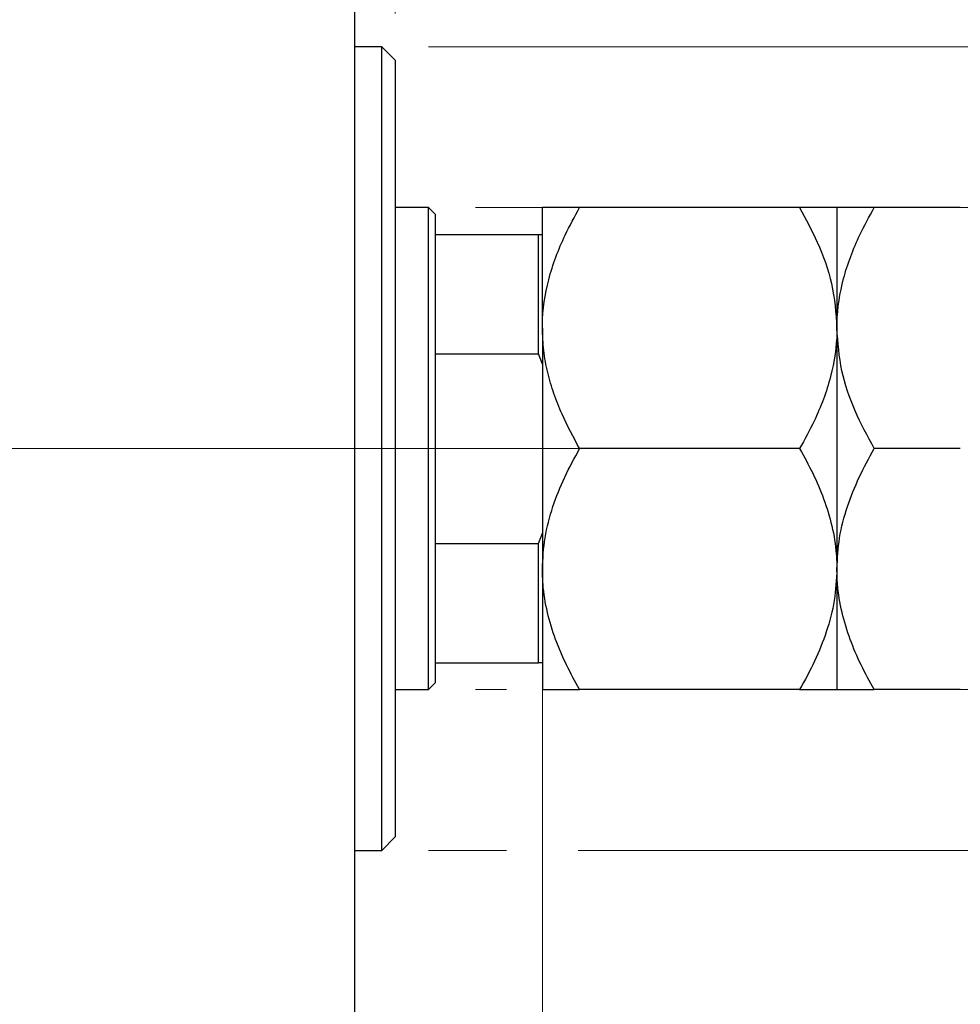
# Model space of a CAD drawing. Units: millimetres. Extents: x 15 to 415, y 5 to 292.
# Drawn here: x 280 to 300, y 189 to 210 of the extents above; entities that cross this region are included whole.
import ezdxf

# ---------------------------------------------------------------- set-up
doc = ezdxf.new("R2010")
doc.units = ezdxf.units.MM
doc.linetypes.add('CENTERX2', pattern=[20.32, 12.7, -2.54, 2.54, -2.54])
doc.styles.add('SLDTEXTSTYLE0', font='TXT', dxfattribs={"width": 0.75})
doc.dimstyles.new('SLDDIMSTYLE1', dxfattribs={"dimtxt": 3.5, "dimasz": 3.302, "dimexe": 0, "dimexo": 0.0625, "dimgap": 0.875, "dimtad": 1, "dimdec": 0, "dimlfac": 3.5, "dimrnd": 1e-09, "dimzin": 12, "dimdsep": 46, "dimtxsty": 'SLDTEXTSTYLE0', "dimsah": 1, "dimcen": 0.09, "dimadec": 0, "dimazin": 3, "dimtfac": 1, "dimtdec": 0, "dimtmove": 0, "dimatfit": 0, "dimfxl": 1, "dimfrac": 2, "dimtolj": 1, "dimtzin": 12, "dimarcsym": 0})

# ---------------------------------------------------------------- blocks, each defined once
blk = doc.blocks.new('_D_1')
at = {"color": 7, "linetype": 'Continuous', "lineweight": 0}
for p, q in [((290.797, 197.704), (290.797, 173.275)), ((286.797, 183.793), (286.797, 173.275)), ((286.797, 174.275), (280.447, 174.275)), ((290.797, 174.275), (286.797, 174.275)), ((290.797, 174.275), (297.98, 174.275))]:
    blk.add_line(p, q, dxfattribs=at)
at = {"color": 7, "linetype": 'Continuous', "lineweight": 18}
for points in [[(286.797, 174.275), (283.495, 174.783), (283.495, 173.767)], [(290.797, 174.275), (294.099, 173.767), (294.099, 174.783)]]:
    blk.add_solid(points, dxfattribs=at)
at = {"color": 7, "linetype": 'Continuous', "lineweight": 18, "insert": (292.808, 178.787), "char_height": 3.5, "attachment_point": 1, "style": 'SLDTEXTSTYLE0'}
blk.add_mtext('14', dxfattribs=at)
blk = doc.blocks.new('_D_2')
at = {"color": 7, "linetype": 'Continuous', "lineweight": 0}
for p, q in [((286.797, 217.222), (286.797, 227.74)), ((287.654, 209.793), (287.654, 227.74)), ((286.797, 226.74), (280.447, 226.74)), ((287.654, 226.74), (286.797, 226.74)), ((287.654, 226.74), (291.903, 226.74))]:
    blk.add_line(p, q, dxfattribs=at)
at = {"color": 7, "linetype": 'Continuous', "lineweight": 18}
for points in [[(286.797, 226.74), (283.495, 227.248), (283.495, 226.232)], [(287.654, 226.74), (290.956, 226.232), (290.956, 227.248)]]:
    blk.add_solid(points, dxfattribs=at)
at = {"color": 7, "linetype": 'Continuous', "lineweight": 18, "insert": (289.316, 231.252), "char_height": 3.5, "attachment_point": 1, "style": 'SLDTEXTSTYLE0'}
blk.add_mtext('3', dxfattribs=at)
blk = doc.blocks.new('_D_3')
at = {"color": 7, "linetype": 'Continuous', "lineweight": 0}
for p, q in [((332.369, 205.65), (332.369, 212)), ((289.369, 205.65), (333.369, 205.65)), ((332.369, 195.365), (332.369, 205.65)), ((289.369, 195.365), (290.035, 195.365)), ((291.559, 195.365), (333.369, 195.365)), ((332.369, 195.365), (332.369, 189.015))]:
    blk.add_line(p, q, dxfattribs=at)
at = {"color": 7, "linetype": 'Continuous', "lineweight": 18}
for points in [[(332.369, 205.65), (332.877, 208.952), (331.861, 208.952)], [(332.369, 195.365), (331.861, 192.063), (332.877, 192.063)]]:
    blk.add_solid(points, dxfattribs=at)
at = {"color": 7, "linetype": 'Continuous', "lineweight": 18, "char_height": 3.5, "attachment_point": 1, "rotation": 90, "style": 'SLDTEXTSTYLE0'}
for s, insert in [('36', (327.803, 199.975)), ('%%c', (327.857, 194.696))]:
    blk.add_mtext(s, dxfattribs=dict(at, insert=insert))
blk = doc.blocks.new('_D_4')
at = {"color": 7, "linetype": 'Continuous', "lineweight": 0}
for p, q in [((341.045, 209.079), (341.045, 215.429)), ((288.369, 209.079), (331.607, 209.079)), ((333.131, 209.079), (342.045, 209.079)), ((341.045, 209.079), (341.045, 191.936)), ((288.369, 191.936), (290.035, 191.936)), ((291.559, 191.936), (331.607, 191.936)), ((333.131, 191.936), (342.045, 191.936)), ((341.045, 191.936), (341.045, 185.586))]:
    blk.add_line(p, q, dxfattribs=at)
at = {"color": 7, "linetype": 'Continuous', "lineweight": 18}
for points in [[(341.045, 209.079), (341.553, 212.381), (340.537, 212.381)], [(341.045, 191.936), (340.537, 188.634), (341.553, 188.634)]]:
    blk.add_solid(points, dxfattribs=at)
at = {"color": 7, "linetype": 'Continuous', "lineweight": 18, "char_height": 3.5, "attachment_point": 1, "rotation": 90, "style": 'SLDTEXTSTYLE0'}
for s, insert in [('60', (336.479, 200.561)), ('%%c', (336.533, 195.282))]:
    blk.add_mtext(s, dxfattribs=dict(at, insert=insert))

msp = doc.modelspace()

# ---------------------------------------------------------------- linework, layer by layer
at = {"color": 7, "linetype": 'Continuous', "lineweight": 25}
for p, q in [((286.7971, 184.9362), (286.7971, 216.079)), ((287.3686, 209.079), (286.7971, 209.079)), ((287.6543, 208.7933), (287.3686, 209.079)), ((287.3686, 191.9362), (287.3686, 209.079)), ((287.6543, 208.7933), (287.6543, 192.2219)), ((288.3686, 205.6505), (287.6543, 205.6505)), ((288.5114, 205.5076), (288.3686, 205.6505)), ((288.3686, 195.3648), (288.3686, 205.6505)), ((288.5114, 205.5076), (288.5114, 205.079)), ((290.7971, 203.079), (290.7971, 205.6505)), ((296.2873, 205.6505), (291.5927, 205.6505)), ((297.0829, 205.6505), (297.0829, 203.079)), ((299.7158, 205.6505), (297.8785, 205.6505)), ((288.5114, 205.079), (288.5114, 202.533)), ((288.5114, 205.079), (290.7114, 205.079)), ((290.7114, 202.533), (290.7114, 205.079)), ((290.7114, 205.079), (290.7971, 205.079)), ((290.7971, 203.079), (290.7971, 197.9362)), ((297.0829, 203.079), (297.0829, 197.9362)), ((288.5114, 202.533), (288.5114, 198.4823)), ((288.5114, 202.533), (290.7114, 202.533)), ((290.7971, 202.311), (290.7114, 202.533)), ((296.2873, 200.5076), (291.5927, 200.5076)), ((299.7158, 200.5076), (297.8785, 200.5076)), ((290.7114, 198.4823), (290.7971, 198.7042)), ((288.5114, 198.4823), (288.5114, 195.9362)), ((288.5114, 198.4823), (290.7114, 198.4823)), ((290.7114, 195.9362), (290.7114, 198.4823)), ((290.7971, 197.9362), (290.7971, 195.3648)), ((297.0829, 197.9362), (297.0829, 195.3648)), ((288.5114, 195.9362), (288.5114, 195.5076)), ((288.5114, 195.9362), (290.7114, 195.9362)), ((290.7971, 195.9362), (290.7114, 195.9362)), ((288.3686, 195.3648), (288.5114, 195.5076)), ((287.6543, 195.3648), (288.3686, 195.3648)), ((296.2873, 195.3648), (291.5927, 195.3648)), ((299.7158, 195.3648), (297.8785, 195.3648)), ((287.3686, 191.9362), (287.6543, 192.2219)), ((286.7971, 191.9362), (287.3686, 191.9362))]:
    msp.add_line(p, q, dxfattribs=at)
at = {"color": 7, "linetype": 'CENTERX2', "lineweight": 18}
for p, q in [((243.94, 200.5076), (288.7971, 200.5076)), ((290.3686, 200.5076), (266.5114, 200.5076)), ((286.5114, 200.5076), (292.7114, 200.5076))]:
    msp.add_line(p, q, dxfattribs=at)
at = {"color": 7, "linetype": 'Continuous', "lineweight": 25}
for points, knots in [([(290.7971, 203.079), (290.7973, 203.1047), (290.7995, 203.4514), (290.903, 204.131), (291.2145, 204.9615), (291.4863, 205.4566), (291.5927, 205.6505)], [0, 0, 0, 0, 0.0286929, 0.3874986, 0.7600876, 1, 1, 1, 1]), ([(291.5927, 205.6505), (291.4966, 205.6505), (291.3037, 205.6505), (291.0688, 205.6505), (290.8927, 205.6505), (290.8077, 205.6505), (290.7999, 205.6505), (290.7971, 205.6505)], [0, 0, 0, 0, 0.2155177, 0.4322276, 0.6544598, 0.8796912, 1, 1, 1, 1]), ([(296.2873, 205.6505), (296.4186, 205.4072), (296.7005, 204.8848), (297.0126, 204.0239), (297.0592, 203.3972), (297.0829, 203.079)], [0, 0, 0, 0, 0.3002436, 0.6446834, 1, 1, 1, 1]), ([(297.0829, 205.6505), (297.0715, 205.6505), (297.0486, 205.6505), (296.8713, 205.6505), (296.6181, 205.6505), (296.3979, 205.6505), (296.2873, 205.6505)], [0, 0, 0, 0, 0.2495776, 0.5043634, 0.7510466, 1, 1, 1, 1]), ([(297.0829, 203.079), (297.0832, 203.1182), (297.0867, 203.4726), (297.1962, 204.1526), (297.5045, 204.9695), (297.7725, 205.4576), (297.8785, 205.6505)], [0, 0, 0, 0, 0.0437889, 0.3961254, 0.761344, 1, 1, 1, 1]), ([(297.8785, 205.6505), (297.7823, 205.6505), (297.5894, 205.6505), (297.3545, 205.6505), (297.1784, 205.6505), (297.0934, 205.6505), (297.0856, 205.6505), (297.0829, 205.6505)], [0, 0, 0, 0, 0.2155177, 0.4322276, 0.6544598, 0.8796912, 1, 1, 1, 1]), ([(291.5927, 200.5076), (291.4604, 200.7508), (291.2523, 201.1332), (291.0376, 201.6803), (290.904, 202.1327), (290.8145, 202.6006), (290.8029, 202.919), (290.7971, 203.079)], [0, 0, 0, 0, 0.3000204, 0.4717336, 0.6444749, 0.8213153, 1, 1, 1, 1]), ([(297.0829, 203.079), (297.0827, 203.0534), (297.0805, 202.7067), (296.977, 202.027), (296.6655, 201.1966), (296.3937, 200.7015), (296.2873, 200.5076)], [0, 0, 0, 0, 0.0286929, 0.3874986, 0.7600876, 1, 1, 1, 1]), ([(297.8785, 200.5076), (297.7355, 200.7739), (297.4483, 201.3087), (297.1475, 202.1723), (297.1046, 202.7739), (297.0829, 203.079)], [0, 0, 0, 0, 0.3282524, 0.6591938, 1, 1, 1, 1]), ([(290.7971, 197.9362), (290.8085, 198.1598), (290.8314, 198.6117), (291.0087, 199.2694), (291.2619, 199.9053), (291.4821, 200.3062), (291.5927, 200.5076)], [0, 0, 0, 0, 0.2495776, 0.5043634, 0.7510466, 1, 1, 1, 1]), ([(296.2873, 200.5076), (296.3834, 200.3335), (296.5763, 199.9843), (296.8112, 199.4338), (296.9873, 198.8582), (297.0723, 198.3533), (297.0801, 198.0439), (297.0829, 197.9362)], [0, 0, 0, 0, 0.2155177, 0.4322276, 0.6544598, 0.8796912, 1, 1, 1, 1]), ([(297.0829, 197.9362), (297.0942, 198.1598), (297.1171, 198.6117), (297.2944, 199.2694), (297.5476, 199.9053), (297.7678, 200.3062), (297.8785, 200.5076)], [0, 0, 0, 0, 0.2495776, 0.5043634, 0.7510466, 1, 1, 1, 1]), ([(291.5927, 195.3648), (291.4966, 195.5389), (291.3037, 195.8881), (291.0688, 196.4386), (290.8927, 197.0141), (290.8077, 197.5191), (290.7999, 197.8285), (290.7971, 197.9362)], [0, 0, 0, 0, 0.2155177, 0.4322276, 0.6544598, 0.8796912, 1, 1, 1, 1]), ([(297.0829, 197.9362), (297.0715, 197.7126), (297.0486, 197.2607), (296.8713, 196.603), (296.6181, 195.967), (296.3979, 195.5661), (296.2873, 195.3648)], [0, 0, 0, 0, 0.2495776, 0.5043634, 0.7510466, 1, 1, 1, 1]), ([(297.8785, 195.3648), (297.7823, 195.5389), (297.5894, 195.8881), (297.3545, 196.4386), (297.1784, 197.0141), (297.0934, 197.5191), (297.0856, 197.8285), (297.0829, 197.9362)], [0, 0, 0, 0, 0.2155177, 0.4322276, 0.6544598, 0.8796912, 1, 1, 1, 1]), ([(290.7971, 195.3648), (290.8085, 195.3648), (290.8314, 195.3648), (291.0087, 195.3648), (291.2619, 195.3648), (291.4821, 195.3648), (291.5927, 195.3648)], [0, 0, 0, 0, 0.2495776, 0.5043634, 0.7510466, 1, 1, 1, 1]), ([(296.2873, 195.3648), (296.3834, 195.3648), (296.5763, 195.3648), (296.8112, 195.3648), (296.9873, 195.3648), (297.0723, 195.3648), (297.0801, 195.3648), (297.0829, 195.3648)], [0, 0, 0, 0, 0.2155177, 0.4322276, 0.6544598, 0.8796912, 1, 1, 1, 1]), ([(297.0829, 195.3648), (297.0942, 195.3648), (297.1171, 195.3648), (297.2944, 195.3648), (297.5476, 195.3648), (297.7678, 195.3648), (297.8785, 195.3648)], [0, 0, 0, 0, 0.2495776, 0.5043634, 0.7510466, 1, 1, 1, 1])]:
    msp.add_open_spline(points, degree=3, knots=knots, dxfattribs=at)

# ---------------------------------------------------------------- dimensions: what is measured, and where the dimension line sits
at = {"color": 7, "linetype": 'Continuous', "lineweight": 18}
for base, p1, p2, picture, middle in [((286.7971, 226.7403), (287.6543, 208.7933), (286.7971, 216.2219), '_D_2', (290.6096, 226.7403)), ((286.7971, 174.275), (290.7971, 198.7042), (286.7971, 184.7933), '_D_1', (295.3942, 174.275))]:
    dim = msp.add_linear_dim(base=base, p1=p1, p2=p2, dimstyle='SLDDIMSTYLE1', dxfattribs=at)
    dim.commit()
    dim.dimension.update_dxf_attribs({"geometry": picture, "text_midpoint": middle, "dimtype": 160})
for base, p1, p2, picture, middle in [((341.0446, 191.9362), (287.3686, 209.079), (287.3686, 191.9362), '_D_4', (341.0446, 200.5076)), ((332.3686, 205.6505), (288.3686, 195.3648), (288.3686, 205.6505), '_D_3', (332.3686, 199.9218))]:
    dim = msp.add_linear_dim(base=base, p1=p1, p2=p2, angle=90, text='%%c<>', dimstyle='SLDDIMSTYLE1', dxfattribs=at)
    dim.commit()
    dim.dimension.update_dxf_attribs({"geometry": picture, "text_midpoint": middle, "dimtype": 160})

doc.saveas('drawing.dxf')
